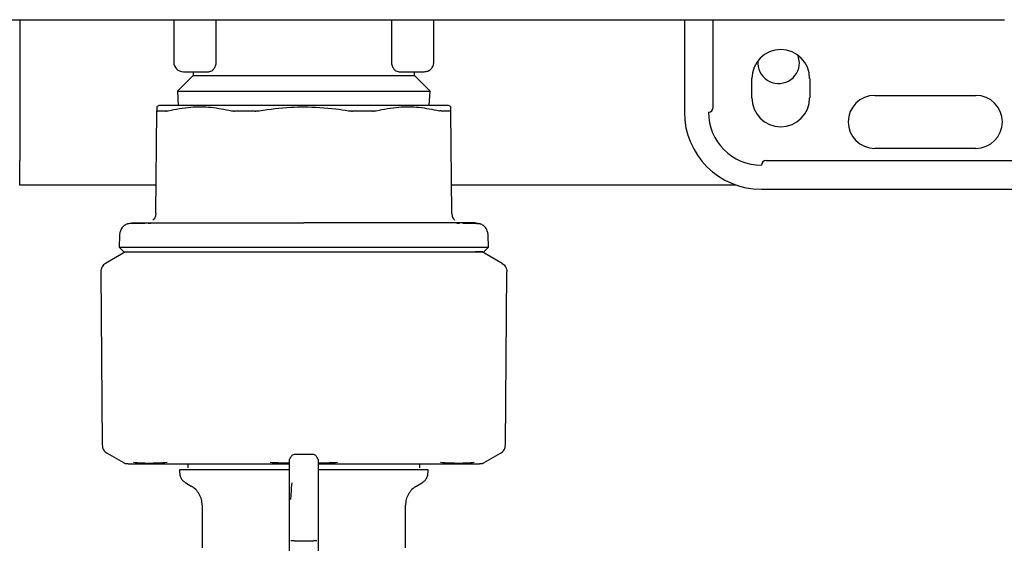
# Model space of a CAD drawing. Units: inches. Extents: x 0.4 to 16.6, y 0.2 to 10.8.
# Drawn here: x 11.1 to 11.3, y 5.4 to 5.5 of the extents above; entities that cross this region are included whole.
import ezdxf

# ---------------------------------------------------------------- set-up
doc = ezdxf.new("R2010")
doc.units = ezdxf.units.IN
doc.header["$MEASUREMENT"] = 0
doc.layers.add('WH', color=7, linetype='Continuous')

msp = doc.modelspace()

# ---------------------------------------------------------------- linework, layer by layer
at = {"layer": 'WH', "linetype": 'Continuous', "lineweight": 25}
for p, q in [((11.06734, 5.53467), (11.06734, 5.4963)), ((11.10923, 5.53467), (11.10923, 5.52313)), ((11.12071, 5.53467), (11.12071, 5.52313)), ((11.16861, 5.52313), (11.16861, 5.53467)), ((11.18009, 5.52313), (11.18009, 5.53467)), ((11.24834, 5.53467), (11.24834, 5.50948)), ((11.25621, 5.51079), (11.25621, 5.53467)), ((11.33529, 5.53467), (11.33549, 5.53467)), ((11.27967, 5.52297), (11.2793, 5.52496)), ((11.11185, 5.5205), (11.11891, 5.5205)), ((11.11448, 5.5205), (11.11448, 5.51949)), ((11.17041, 5.5205), (11.17747, 5.5205)), ((11.17484, 5.51949), (11.17484, 5.5205)), ((11.11448, 5.51949), (11.11024, 5.51525)), ((11.11448, 5.51949), (11.14466, 5.51949)), ((11.14466, 5.51949), (11.17484, 5.51949)), ((11.17908, 5.51525), (11.17484, 5.51949)), ((11.26671, 5.51341), (11.26671, 5.51866)), ((11.28246, 5.51866), (11.28246, 5.51341)), ((11.11024, 5.51525), (11.11047, 5.51134)), ((11.11024, 5.51525), (11.14466, 5.51525)), ((11.14466, 5.51525), (11.17908, 5.51525)), ((11.17885, 5.51134), (11.17908, 5.51525)), ((11.30017, 5.51407), (11.32773, 5.51407)), ((11.10435, 5.48192), (11.10459, 5.50989)), ((11.10529, 5.51134), (11.10456, 5.51092)), ((11.18477, 5.51092), (11.18403, 5.51134)), ((11.18497, 5.48192), (11.18473, 5.50989)), ((11.32773, 5.49963), (11.30017, 5.49963)), ((11.06734, 5.48963), (11.06734, 5.4963)), ((11.27065, 5.49635), (11.35542, 5.49635)), ((11.10442, 5.48963), (11.06734, 5.48963)), ((11.26247, 5.48963), (11.1849, 5.48963)), ((11.26933, 5.48848), (11.34781, 5.48848)), ((11.103, 5.47917), (11.10225, 5.47916)), ((11.18708, 5.47916), (11.18632, 5.47917)), ((11.09444, 5.476), (11.09436, 5.47276)), ((11.19496, 5.47276), (11.19488, 5.476)), ((11.09436, 5.47276), (11.09564, 5.47145)), ((11.19369, 5.47145), (11.19496, 5.47276)), ((11.0961, 5.47145), (11.09064, 5.46829)), ((11.19868, 5.46829), (11.19322, 5.47145)), ((11.08934, 5.466), (11.08975, 5.41886)), ((11.19957, 5.41886), (11.19998, 5.466)), ((11.09106, 5.41661), (11.09552, 5.41404)), ((11.14729, 5.4163), (11.14204, 5.4163)), ((11.1938, 5.41404), (11.19826, 5.41661)), ((11.11303, 5.4137), (11.11303, 5.41265)), ((11.17629, 5.41265), (11.17629, 5.4137)), ((11.1108, 5.41213), (11.1108, 5.41147)), ((11.14072, 5.40859), (11.14072, 5.41207)), ((11.1486, 5.41048), (11.1486, 5.40754)), ((11.17852, 5.41147), (11.17852, 5.41213)), ((11.11251, 5.40852), (11.11395, 5.40768)), ((11.14072, 5.40401), (11.14072, 5.40859)), ((11.1486, 5.40754), (11.1486, 5.40401)), ((11.17537, 5.40768), (11.17681, 5.40852)), ((11.11697, 5.40246), (11.11697, 5.39081)), ((11.14072, 5.3986), (11.14072, 5.40401)), ((11.1486, 5.40401), (11.1486, 5.3986)), ((11.17235, 5.39081), (11.17235, 5.40246)), ((11.14072, 5.39271), (11.14072, 5.3986)), ((11.1486, 5.3986), (11.1486, 5.39271)), ((11.14072, 5.38701), (11.14072, 5.39271)), ((11.14204, 5.39271), (11.14729, 5.39271)), ((11.1486, 5.39271), (11.1486, 5.38701))]:
    msp.add_line(p, q, dxfattribs=at)
for centre, radius, start, end in [((11.27458, 5.51866), 0.00787, 0, 180), ((11.11185, 5.52313), 0.00262, 180, 270), ((11.274, 5.52297), 0.00567, 174.7129, 0), ((11.27458, 5.51341), 0.00787, 180, 0), ((11.30017, 5.50685), 0.00722, 90, 270), ((11.32773, 5.50685), 0.00722, 270, 90), ((11.26933, 5.50948), 0.021, 180, 270), ((11.2549, 5.51079), 0.00131, 270, 0), ((11.26933, 5.50948), 0.01444, 180, 270), ((11.27065, 5.49504), 0.00131, 90, 180)]:
    msp.add_arc(centre, radius, start, end, dxfattribs=at)
for points, knots in [([(10.95883, 5.53467), (10.99008, 5.53467), (11.05257, 5.53467), (11.14664, 5.53467), (11.24088, 5.53467), (11.30382, 5.53467), (11.33529, 5.53467)], [0, 0, 0, 0, 0.249979, 0.5, 0.750023, 1, 1, 1, 1]), ([(11.12071, 5.52313), (11.1207, 5.52294), (11.12069, 5.52256), (11.12055, 5.52204), (11.12035, 5.52157), (11.12001, 5.52106), (11.11952, 5.5206), (11.11911, 5.52053), (11.11891, 5.5205)], [0, 0, 0, 0, 0.122049, 0.250309, 0.368222, 0.501091, 0.751061, 1, 1, 1, 1]), ([(11.17041, 5.5205), (11.17021, 5.52053), (11.16981, 5.5206), (11.16931, 5.52106), (11.16898, 5.52157), (11.16877, 5.52204), (11.16864, 5.52256), (11.16862, 5.52294), (11.16861, 5.52313)], [0, 0, 0, 0, 0.248825, 0.498, 0.631055, 0.749046, 0.877664, 1, 1, 1, 1]), ([(11.1046, 5.51083), (11.1046, 5.51085), (11.1046, 5.51091), (11.1046, 5.51029), (11.10459, 5.50989)], [0, 0, 0, 0, 0.352072, 1, 1, 1, 1]), ([(11.10459, 5.50989), (11.1046, 5.50988), (11.1046, 5.50985), (11.10463, 5.50982), (11.10469, 5.5098), (11.10474, 5.5098), (11.10477, 5.5098)], [0, 0, 0, 0, 0.250402, 0.500812, 0.749369, 1, 1, 1, 1]), ([(11.10708, 5.5098), (11.10692, 5.5098), (11.10644, 5.5098), (11.10587, 5.5098), (11.10526, 5.5098), (11.10495, 5.5098), (11.10477, 5.5098)], [0, 0, 0, 0, 0.179368, 0.538195, 0.717564, 1, 1, 1, 1]), ([(11.14466, 5.51134), (11.14174, 5.51134), (11.1383, 5.51134), (11.13214, 5.51134), (11.12842, 5.51134), (11.12287, 5.51134), (11.11966, 5.51134), (11.11509, 5.51134), (11.1126, 5.51134), (11.10932, 5.51134), (11.10772, 5.51134), (11.10596, 5.51134), (11.10534, 5.51134), (11.1053, 5.51134), (11.10529, 5.51134)], [0, 0, 0, 0, 0.14167, 0.166667, 0.308338, 0.333333, 0.475004, 0.5, 0.64167, 0.666667, 0.808337, 0.833333, 0.975005, 1, 1, 1, 1]), ([(11.10708, 5.5098), (11.10713, 5.5098), (11.10721, 5.50981), (11.10742, 5.50983), (11.1076, 5.50987), (11.10772, 5.50989)], [0, 0, 0, 0, 0.250545, 0.501086, 1, 1, 1, 1]), ([(11.10772, 5.50989), (11.10976, 5.51029), (11.11363, 5.51103), (11.11942, 5.51098), (11.12309, 5.51026), (11.12494, 5.50989)], [0, 0, 0, 0, 0.356024, 0.676025, 1, 1, 1, 1]), ([(11.12494, 5.50989), (11.125, 5.50988), (11.12513, 5.50985), (11.12535, 5.50982), (11.12558, 5.5098), (11.12574, 5.5098), (11.12582, 5.5098)], [0, 0, 0, 0, 0.2504045, 0.5008165, 0.7493719, 1, 1, 1, 1]), ([(11.13141, 5.5098), (11.13107, 5.5098), (11.13056, 5.5098), (11.12988, 5.5098), (11.1292, 5.5098), (11.12853, 5.5098), (11.12786, 5.5098), (11.12701, 5.5098), (11.12633, 5.5098), (11.12582, 5.5098)], [0, 0, 0, 0, 0.1793617, 0.2690369, 0.3587122, 0.5380739, 0.6277491, 0.7174243, 1, 1, 1, 1]), ([(11.13141, 5.5098), (11.1315, 5.5098), (11.13168, 5.50981), (11.13204, 5.50983), (11.13231, 5.50987), (11.13249, 5.50989)], [0, 0, 0, 0, 0.250546, 0.501089, 1, 1, 1, 1]), ([(11.13249, 5.50989), (11.13537, 5.5103), (11.13941, 5.51087), (11.14349, 5.51093), (11.14466, 5.51094)], [0, 0, 0, 0, 0.711983, 1, 1, 1, 1]), ([(11.18403, 5.51134), (11.18386, 5.51134), (11.18366, 5.51134), (11.18212, 5.51134), (11.18067, 5.51134), (11.17761, 5.51134), (11.17524, 5.51134), (11.17084, 5.51134), (11.16773, 5.51134), (11.1623, 5.51134), (11.15864, 5.51134), (11.15255, 5.51134), (11.1486, 5.51134), (11.14518, 5.51134), (11.14466, 5.51134)], [0, 0, 0, 0, 0.1416711, 0.1666669, 0.3083373, 0.3333336, 0.4750053, 0.5000002, 0.6416726, 0.6666667, 0.8083383, 0.8333333, 0.9750042, 1, 1, 1, 1]), ([(11.14466, 5.51094), (11.14757, 5.51085), (11.15165, 5.51072), (11.15568, 5.51008), (11.15683, 5.50989)], [0, 0, 0, 0, 0.712244, 1, 1, 1, 1]), ([(11.15683, 5.50989), (11.15692, 5.50988), (11.15711, 5.50985), (11.15738, 5.50982), (11.15765, 5.5098), (11.15782, 5.5098), (11.15791, 5.5098)], [0, 0, 0, 0, 0.250404, 0.500816, 0.749371, 1, 1, 1, 1]), ([(11.1635, 5.5098), (11.16285, 5.5098), (11.16187, 5.5098), (11.1607, 5.5098), (11.16003, 5.5098), (11.15943, 5.5098), (11.15872, 5.5098), (11.15818, 5.5098), (11.15791, 5.5098)], [0, 0, 0, 0, 0.35882, 0.538185, 0.627862, 0.717539, 0.85874, 1, 1, 1, 1]), ([(11.1635, 5.5098), (11.16358, 5.5098), (11.16374, 5.50981), (11.16405, 5.50983), (11.16425, 5.50987), (11.16438, 5.50989)], [0, 0, 0, 0, 0.2505465, 0.5010901, 1, 1, 1, 1]), ([(11.16438, 5.50989), (11.16642, 5.51029), (11.17028, 5.51103), (11.17606, 5.51098), (11.17975, 5.51026), (11.1816, 5.50989)], [0, 0, 0, 0, 0.356023, 0.6760226, 1, 1, 1, 1]), ([(11.18224, 5.5098), (11.18219, 5.5098), (11.18211, 5.50981), (11.1819, 5.50983), (11.18172, 5.50987), (11.1816, 5.50989)], [0, 0, 0, 0, 0.253052, 0.5061, 1, 1, 1, 1]), ([(11.18455, 5.5098), (11.18444, 5.5098), (11.18409, 5.5098), (11.18352, 5.5098), (11.18285, 5.5098), (11.18244, 5.5098), (11.18224, 5.5098)], [0, 0, 0, 0, 0.179368, 0.538194, 0.768969, 1, 1, 1, 1]), ([(11.18455, 5.5098), (11.18458, 5.5098), (11.18463, 5.50981), (11.18471, 5.50983), (11.18472, 5.50987), (11.18473, 5.50989)], [0, 0, 0, 0, 0.250544, 0.501086, 1, 1, 1, 1]), ([(11.18473, 5.50989), (11.18472, 5.51033), (11.18472, 5.51095), (11.18472, 5.51086), (11.18472, 5.51083)], [0, 0, 0, 0, 0.712075, 1, 1, 1, 1]), ([(11.10435, 5.48192), (11.10434, 5.48175), (11.10432, 5.48141), (11.10415, 5.48092), (11.10392, 5.48046), (11.10369, 5.48021), (11.10357, 5.48008)], [0, 0, 0, 0, 0.2500777, 0.5003479, 0.7504546, 1, 1, 1, 1]), ([(11.18497, 5.48192), (11.18498, 5.48175), (11.18501, 5.48141), (11.18517, 5.48092), (11.18541, 5.48046), (11.18563, 5.48021), (11.18575, 5.48008)], [0, 0, 0, 0, 0.250078, 0.500348, 0.750455, 1, 1, 1, 1]), ([(11.09664, 5.4791), (11.09633, 5.47895), (11.09571, 5.47864), (11.095, 5.47787), (11.09455, 5.47696), (11.09448, 5.47631), (11.09444, 5.476)], [0, 0, 0, 0, 0.254994, 0.514159, 0.76576, 1, 1, 1, 1]), ([(11.09664, 5.4791), (11.09685, 5.47916), (11.09725, 5.4793), (11.09768, 5.47931), (11.09788, 5.47932)], [0, 0, 0, 0, 0.514511, 1, 1, 1, 1]), ([(11.10133, 5.47916), (11.10092, 5.47915), (11.09902, 5.47914), (11.09726, 5.47913), (11.09684, 5.47911), (11.09664, 5.4791)], [0, 0, 0, 0, 0.122302, 0.573561, 1, 1, 1, 1]), ([(11.09785, 5.47932), (11.09799, 5.47932), (11.09814, 5.47932), (11.09878, 5.47932), (11.09887, 5.47932), (11.09888, 5.47932), (11.09888, 5.47932), (11.09888, 5.47932), (11.09894, 5.47932), (11.09905, 5.47932), (11.09924, 5.47932), (11.09965, 5.47932), (11.10044, 5.47932), (11.10191, 5.47932), (11.10334, 5.47932), (11.10412, 5.47932)], [0, 0, 0, 0, 0.349986, 0.393923, 0.399422, 0.400109, 0.400195, 0.400206, 0.400209, 0.433388, 0.466595, 0.49984, 0.631146, 0.79791, 1, 1, 1, 1]), ([(11.10412, 5.47932), (11.10461, 5.47932), (11.10558, 5.47932), (11.10721, 5.47932), (11.10876, 5.47932), (11.11, 5.47932), (11.11086, 5.47932), (11.11133, 5.47932), (11.11156, 5.47932)], [0, 0, 0, 0, 0.230522, 0.460452, 0.690631, 0.836312, 0.918128, 1, 1, 1, 1]), ([(11.11156, 5.47932), (11.1119, 5.47932), (11.11284, 5.47932), (11.11486, 5.47932), (11.11771, 5.47932), (11.12007, 5.47932), (11.12126, 5.47932)], [0, 0, 0, 0, 0.116352, 0.322053, 0.660713, 1, 1, 1, 1]), ([(11.12126, 5.47932), (11.12189, 5.47932), (11.12314, 5.47932), (11.12563, 5.47932), (11.12874, 5.47932), (11.13285, 5.47932), (11.13711, 5.47932), (11.14117, 5.47932), (11.1436, 5.47932), (11.14466, 5.47932)], [0, 0, 0, 0, 0.08819, 0.176317, 0.338169, 0.500031, 0.7032, 0.869893, 1, 1, 1, 1]), ([(11.16806, 5.47932), (11.16744, 5.47932), (11.16618, 5.47932), (11.16369, 5.47932), (11.16058, 5.47932), (11.15647, 5.47932), (11.15221, 5.47932), (11.14815, 5.47932), (11.14572, 5.47932), (11.14466, 5.47932)], [0, 0, 0, 0, 0.088218, 0.176317, 0.338226, 0.500031, 0.70325, 0.869916, 1, 1, 1, 1]), ([(11.17776, 5.47932), (11.1774, 5.47932), (11.1765, 5.47932), (11.1745, 5.47932), (11.17168, 5.47932), (11.16927, 5.47932), (11.16806, 5.47932)], [0, 0, 0, 0, 0.1228333, 0.3094005, 0.6545081, 1, 1, 1, 1]), ([(11.1852, 5.47932), (11.18462, 5.47932), (11.18348, 5.47932), (11.18151, 5.47932), (11.17983, 5.47932), (11.17856, 5.47932), (11.17803, 5.47932), (11.17776, 5.47932)], [0, 0, 0, 0, 0.271552, 0.542384, 0.813871, 0.906964, 1, 1, 1, 1]), ([(11.19147, 5.47932), (11.19129, 5.47932), (11.1911, 5.47932), (11.19038, 5.47932), (11.19038, 5.47932), (11.19038, 5.47932), (11.19038, 5.47932), (11.19038, 5.47932), (11.19037, 5.47932), (11.19031, 5.47932), (11.19015, 5.47932), (11.18973, 5.47932), (11.18888, 5.47932), (11.18741, 5.47932), (11.18598, 5.47932), (11.1852, 5.47932)], [0, 0, 0, 0, 0.412293, 0.412296, 0.412302, 0.412316, 0.412423, 0.412636, 0.414345, 0.417763, 0.445088, 0.499683, 0.63108, 0.797871, 1, 1, 1, 1]), ([(11.19066, 5.47914), (11.19027, 5.47914), (11.18969, 5.47915), (11.18841, 5.47915), (11.18799, 5.47916)], [0, 0, 0, 0, 0.675489, 1, 1, 1, 1]), ([(11.19268, 5.4791), (11.19258, 5.47911), (11.19242, 5.47912), (11.19108, 5.47913), (11.19066, 5.47914)], [0, 0, 0, 0, 0.684395, 1, 1, 1, 1]), ([(11.19144, 5.47932), (11.19165, 5.47931), (11.19207, 5.4793), (11.19248, 5.47916), (11.19268, 5.4791)], [0, 0, 0, 0, 0.485489, 1, 1, 1, 1]), ([(11.19488, 5.476), (11.19485, 5.47631), (11.19478, 5.47696), (11.19432, 5.47787), (11.19362, 5.47864), (11.19299, 5.47895), (11.19268, 5.4791)], [0, 0, 0, 0, 0.23424, 0.485841, 0.745006, 1, 1, 1, 1]), ([(11.09436, 5.47276), (11.09453, 5.47276), (11.0949, 5.47276), (11.09792, 5.47276), (11.10293, 5.47276), (11.10979, 5.47276), (11.1179, 5.47276), (11.12663, 5.47276), (11.13565, 5.47276), (11.14171, 5.47276), (11.14466, 5.47276)], [0, 0, 0, 0, 0.121097, 0.249646, 0.383544, 0.520055, 0.646222, 0.769587, 0.888047, 1, 1, 1, 1]), ([(11.14466, 5.47276), (11.14863, 5.47276), (11.15685, 5.47276), (11.16876, 5.47276), (11.17882, 5.47276), (11.18639, 5.47276), (11.1914, 5.47276), (11.19442, 5.47276), (11.19479, 5.47276), (11.19496, 5.47276)], [0, 0, 0, 0, 0.150714, 0.312062, 0.479656, 0.616242, 0.750215, 0.878835, 1, 1, 1, 1]), ([(11.09564, 5.47145), (11.09565, 5.47145), (11.09565, 5.47145), (11.09585, 5.47145), (11.09617, 5.47145), (11.09645, 5.47145), (11.09671, 5.47145), (11.09725, 5.47145), (11.09791, 5.47145), (11.09904, 5.47145), (11.10037, 5.47145), (11.10196, 5.47145), (11.10372, 5.47145), (11.10528, 5.47145), (11.10697, 5.47145), (11.1083, 5.47145), (11.10946, 5.47145), (11.11113, 5.47145), (11.11444, 5.47145), (11.12011, 5.47145), (11.12641, 5.47145), (11.13105, 5.47145), (11.1338, 5.47145), (11.13588, 5.47145), (11.13797, 5.47145), (11.14013, 5.47145), (11.14237, 5.47145), (11.1439, 5.47145), (11.14466, 5.47145)], [0, 0, 0, 0, 0.020118, 0.072856, 0.099208, 0.112382, 0.138734, 0.151908, 0.204646, 0.230998, 0.283737, 0.336475, 0.362827, 0.415565, 0.441917, 0.468269, 0.494621, 0.507795, 0.560533, 0.667811, 0.775089, 0.830214, 0.857757, 0.8853, 0.912843, 0.940386, 0.97016, 1, 1, 1, 1]), ([(11.14466, 5.47145), (11.14527, 5.47145), (11.1465, 5.47145), (11.14833, 5.47145), (11.15016, 5.47145), (11.15198, 5.47145), (11.15439, 5.47145), (11.15678, 5.47145), (11.1609, 5.47145), (11.16608, 5.47145), (11.17252, 5.47145), (11.17693, 5.47145), (11.18016, 5.47145), (11.18243, 5.47145), (11.18448, 5.47145), (11.18598, 5.47145), (11.18704, 5.47145), (11.18803, 5.47145), (11.18894, 5.47145), (11.18977, 5.47145), (11.19078, 5.47145), (11.19163, 5.47145), (11.19232, 5.47145), (11.19276, 5.47145), (11.19323, 5.47145), (11.1935, 5.47145), (11.19365, 5.47145), (11.19369, 5.47145), (11.19368, 5.47145), (11.19368, 5.47145)], [0, 0, 0, 0, 0.023836, 0.047672, 0.071508, 0.095344, 0.11918, 0.166877, 0.190713, 0.28631, 0.383025, 0.479742, 0.506094, 0.558832, 0.61157, 0.637923, 0.664275, 0.690627, 0.716979, 0.743331, 0.769684, 0.822422, 0.848774, 0.875126, 0.901478, 0.954217, 0.967391, 0.993743, 1, 1, 1, 1]), ([(11.19322, 5.47145), (11.19322, 5.47145), (11.19321, 5.47145), (11.19317, 5.47145), (11.19306, 5.47145), (11.19291, 5.47145), (11.1927, 5.47145), (11.19248, 5.47145), (11.19228, 5.47145), (11.19212, 5.47145), (11.19195, 5.47145), (11.19176, 5.47145), (11.1916, 5.47145), (11.19145, 5.47145), (11.19139, 5.47145)], [0, 0, 0, 0, 0.060075, 0.180239, 0.300402, 0.420565, 0.540728, 0.660891, 0.720966, 0.781042, 0.841117, 0.899815, 0.958528, 1, 1, 1, 1]), ([(11.09065, 5.4683), (11.09046, 5.46817), (11.09008, 5.46791), (11.08967, 5.46735), (11.08939, 5.46671), (11.08936, 5.46625), (11.08934, 5.46602)], [0, 0, 0, 0, 0.250018, 0.5, 0.749982, 1, 1, 1, 1]), ([(11.19867, 5.4683), (11.19886, 5.46817), (11.19924, 5.46791), (11.19965, 5.46735), (11.19993, 5.46671), (11.19997, 5.46625), (11.19998, 5.46602)], [0, 0, 0, 0, 0.250018, 0.5, 0.749982, 1, 1, 1, 1]), ([(11.08934, 5.46602), (11.08934, 5.46602), (11.08934, 5.46601), (11.08934, 5.466), (11.08934, 5.466)], [0, 0, 0, 0, 0.56, 1, 1, 1, 1]), ([(11.19998, 5.46602), (11.19998, 5.46602), (11.19998, 5.46601), (11.19998, 5.466), (11.19998, 5.466)], [0, 0, 0, 0, 0.56, 1, 1, 1, 1]), ([(11.08975, 5.41886), (11.08977, 5.41864), (11.08981, 5.41819), (11.09008, 5.41755), (11.0905, 5.417), (11.09088, 5.41674), (11.09106, 5.41661)], [0, 0, 0, 0, 0.245819, 0.5, 0.754181, 1, 1, 1, 1]), ([(11.19826, 5.41661), (11.19845, 5.41674), (11.19882, 5.417), (11.19924, 5.41755), (11.19952, 5.41819), (11.19955, 5.41864), (11.19957, 5.41886)], [0, 0, 0, 0, 0.245819, 0.5, 0.754181, 1, 1, 1, 1]), ([(11.14204, 5.4163), (11.14183, 5.41624), (11.14156, 5.41617), (11.1412, 5.41572), (11.14104, 5.41546), (11.14096, 5.41532), (11.14091, 5.41522), (11.14088, 5.41517), (11.14087, 5.41514), (11.14085, 5.41511), (11.14084, 5.41508), (11.14082, 5.41506), (11.14081, 5.41503), (11.14079, 5.415), (11.14077, 5.41497), (11.14074, 5.41496), (11.14073, 5.41503), (11.14073, 5.41501), (11.14073, 5.415)], [0, 0, 0, 0, 0.348213, 0.475746, 0.521093, 0.552344, 0.562834, 0.567057, 0.570863, 0.574587, 0.578615, 0.583279, 0.588818, 0.603106, 0.622328, 0.677439, 0.864257, 1, 1, 1, 1]), ([(11.1486, 5.415), (11.14859, 5.41501), (11.14859, 5.41503), (11.14859, 5.41496), (11.14856, 5.41497), (11.14853, 5.415), (11.14851, 5.41503), (11.1485, 5.41506), (11.14849, 5.41508), (11.14847, 5.41511), (11.14846, 5.41514), (11.14844, 5.41517), (11.14842, 5.41522), (11.14836, 5.41532), (11.14826, 5.4155), (11.14811, 5.41574), (11.14775, 5.41618), (11.14749, 5.41624), (11.14729, 5.4163)], [0, 0, 0, 0, 0.136143, 0.32287, 0.377954, 0.397167, 0.411448, 0.416984, 0.421646, 0.425672, 0.429395, 0.433198, 0.437419, 0.447905, 0.47914, 0.552005, 0.651956, 1, 1, 1, 1]), ([(11.0955, 5.41405), (11.09559, 5.414), (11.09579, 5.41389), (11.09601, 5.41383), (11.09612, 5.41379)], [0, 0, 0, 0, 0.493549, 1, 1, 1, 1]), ([(11.09682, 5.4137), (11.0967, 5.41371), (11.09646, 5.41371), (11.09623, 5.41377), (11.09612, 5.41379)], [0, 0, 0, 0, 0.502206, 1, 1, 1, 1]), ([(11.09681, 5.4137), (11.097, 5.4137), (11.09718, 5.4137), (11.09792, 5.4137), (11.09792, 5.4137), (11.09792, 5.4137), (11.09792, 5.4137), (11.09793, 5.4137), (11.09793, 5.4137), (11.09799, 5.4137), (11.09815, 5.4137), (11.09858, 5.4137), (11.09945, 5.4137), (11.10095, 5.4137), (11.10244, 5.4137), (11.10322, 5.4137)], [0, 0, 0, 0, 0.412257, 0.412259, 0.412266, 0.412279, 0.412386, 0.4126, 0.41431, 0.417728, 0.445065, 0.499684, 0.625404, 0.802441, 1, 1, 1, 1]), ([(11.10741, 5.41405), (11.1057, 5.41395), (11.10229, 5.41375), (11.0996, 5.41395), (11.09825, 5.41405)], [0, 0, 0, 0, 0.499601, 1, 1, 1, 1]), ([(11.10322, 5.4137), (11.10381, 5.4137), (11.10498, 5.4137), (11.107, 5.4137), (11.10871, 5.4137), (11.11001, 5.4137), (11.11055, 5.4137), (11.11082, 5.4137)], [0, 0, 0, 0, 0.271751, 0.542756, 0.814393, 0.907199, 1, 1, 1, 1]), ([(11.11082, 5.4137), (11.11119, 5.4137), (11.11211, 5.4137), (11.11415, 5.4137), (11.11704, 5.4137), (11.1195, 5.4137), (11.12073, 5.4137)], [0, 0, 0, 0, 0.122546, 0.3089217, 0.654246, 1, 1, 1, 1]), ([(11.12073, 5.4137), (11.12137, 5.4137), (11.12263, 5.4137), (11.12516, 5.4137), (11.12835, 5.4137), (11.13258, 5.4137), (11.13672, 5.4137), (11.13957, 5.4137), (11.14072, 5.4137)], [0, 0, 0, 0, 0.102963, 0.205751, 0.399662, 0.593452, 0.835159, 1, 1, 1, 1]), ([(11.14072, 5.41389), (11.14051, 5.41389), (11.13876, 5.4139), (11.13703, 5.41398), (11.1355, 5.41405)], [0, 0, 0, 0, 0.122217, 1, 1, 1, 1]), ([(11.1486, 5.41499), (11.1486, 5.41495), (11.1486, 5.41488), (11.1486, 5.41438), (11.1486, 5.41332), (11.1486, 5.41173), (11.1486, 5.41048)], [0, 0, 0, 0, 0.212887, 0.385803, 0.51866, 1, 1, 1, 1]), ([(11.15382, 5.41405), (11.1523, 5.41398), (11.15056, 5.4139), (11.14881, 5.41389), (11.1486, 5.41389)], [0, 0, 0, 0, 0.876065, 1, 1, 1, 1]), ([(11.1486, 5.4137), (11.14891, 5.4137), (11.15049, 5.4137), (11.15332, 5.4137), (11.15683, 5.4137), (11.16005, 5.4137), (11.16297, 5.4137), (11.16535, 5.4137), (11.16721, 5.4137), (11.16813, 5.4137), (11.16859, 5.4137)], [0, 0, 0, 0, 0.044022, 0.225327, 0.406606, 0.55469, 0.702437, 0.85048, 0.925166, 1, 1, 1, 1]), ([(11.16859, 5.4137), (11.16956, 5.4137), (11.1715, 5.4137), (11.17424, 5.4137), (11.17627, 5.4137), (11.17767, 5.4137), (11.17822, 5.4137), (11.1785, 5.4137)], [0, 0, 0, 0, 0.271776, 0.542782, 0.814394, 0.907154, 1, 1, 1, 1]), ([(11.1785, 5.4137), (11.17886, 5.4137), (11.17976, 5.4137), (11.18157, 5.4137), (11.18384, 5.4137), (11.18535, 5.4137), (11.1861, 5.4137)], [0, 0, 0, 0, 0.1225119, 0.3089233, 0.6542463, 1, 1, 1, 1]), ([(11.19107, 5.41405), (11.18973, 5.41395), (11.18704, 5.41375), (11.18362, 5.41395), (11.18191, 5.41405)], [0, 0, 0, 0, 0.499601, 1, 1, 1, 1]), ([(11.1861, 5.4137), (11.18691, 5.4137), (11.18837, 5.4137), (11.18987, 5.4137), (11.19072, 5.4137), (11.1912, 5.4137), (11.19138, 5.4137), (11.19147, 5.4137), (11.19147, 5.4137), (11.19147, 5.4137), (11.19148, 5.4137), (11.19157, 5.4137), (11.19222, 5.4137), (11.19238, 5.4137), (11.19251, 5.4137)], [0, 0, 0, 0, 0.2027412, 0.3694946, 0.5001608, 0.5500302, 0.5998275, 0.5998303, 0.599841, 0.599927, 0.6006144, 0.6061131, 0.6500458, 1, 1, 1, 1]), ([(11.1932, 5.41379), (11.19309, 5.41377), (11.19286, 5.41371), (11.19262, 5.41371), (11.19251, 5.4137)], [0, 0, 0, 0, 0.497794, 1, 1, 1, 1]), ([(11.1932, 5.41379), (11.19331, 5.41383), (11.19353, 5.41389), (11.19373, 5.414), (11.19383, 5.41405)], [0, 0, 0, 0, 0.506451, 1, 1, 1, 1]), ([(11.14072, 5.41213), (11.1403, 5.41213), (11.13944, 5.41213), (11.13815, 5.41213), (11.13644, 5.41213), (11.13434, 5.41213), (11.13187, 5.41213), (11.12948, 5.41213), (11.12757, 5.41213), (11.12609, 5.41213), (11.12501, 5.41213), (11.12395, 5.41213), (11.12293, 5.41213), (11.12162, 5.41213), (11.12005, 5.41213), (11.11832, 5.41213), (11.11701, 5.41213), (11.11605, 5.41213), (11.11537, 5.41213), (11.11474, 5.41213), (11.11415, 5.41213), (11.11342, 5.41213), (11.11278, 5.41213), (11.11231, 5.41213), (11.11188, 5.41213), (11.11153, 5.41213), (11.11114, 5.41213), (11.11088, 5.41213), (11.1108, 5.41213), (11.1108, 5.41213), (11.1108, 5.41213)], [0, 0, 0, 0, 0.026239, 0.052842, 0.079446, 0.132683, 0.185921, 0.239158, 0.292395, 0.318999, 0.345603, 0.372206, 0.39881, 0.425414, 0.478651, 0.531888, 0.585126, 0.611729, 0.638333, 0.664937, 0.691541, 0.718144, 0.771382, 0.797985, 0.811285, 0.864523, 0.891126, 0.944364, 0.997601, 1, 1, 1, 1]), ([(11.1108, 5.41147), (11.11083, 5.41118), (11.11087, 5.41058), (11.11123, 5.40975), (11.11177, 5.40902), (11.11226, 5.40869), (11.11251, 5.40852)], [0, 0, 0, 0, 0.250011, 0.500012, 0.750001, 1, 1, 1, 1]), ([(11.17852, 5.41213), (11.17852, 5.41213), (11.17852, 5.41213), (11.17848, 5.41213), (11.1784, 5.41213), (11.17828, 5.41213), (11.17808, 5.41213), (11.17767, 5.41213), (11.17698, 5.41213), (11.17624, 5.41213), (11.17564, 5.41213), (11.17518, 5.41213), (11.1747, 5.41213), (11.17386, 5.41213), (11.17293, 5.41213), (11.17167, 5.41213), (11.17031, 5.41213), (11.16852, 5.41213), (11.16658, 5.41213), (11.16452, 5.41213), (11.1627, 5.41213), (11.16119, 5.41213), (11.16004, 5.41213), (11.15886, 5.41213), (11.15766, 5.41213), (11.15603, 5.41213), (11.15395, 5.41213), (11.15204, 5.41213), (11.15054, 5.41213), (11.14961, 5.41213), (11.14889, 5.41213), (11.1486, 5.41213)], [0, 0, 0, 0, 0.010941, 0.037544, 0.064148, 0.077447, 0.104051, 0.157287, 0.210524, 0.26376, 0.290364, 0.303664, 0.330267, 0.35687, 0.410107, 0.43671, 0.489947, 0.543183, 0.59642, 0.649657, 0.702893, 0.729497, 0.7561, 0.782703, 0.809307, 0.83591, 0.889147, 0.942383, 0.955683, 0.982286, 1, 1, 1, 1]), ([(11.17681, 5.40852), (11.17706, 5.40869), (11.17755, 5.40902), (11.17809, 5.40975), (11.17845, 5.41058), (11.1785, 5.41118), (11.17852, 5.41147)], [0, 0, 0, 0, 0.2499992, 0.4999884, 0.7499889, 1, 1, 1, 1]), ([(11.11697, 5.40246), (11.11693, 5.40298), (11.11685, 5.40404), (11.11621, 5.4055), (11.11526, 5.40679), (11.11439, 5.40739), (11.11395, 5.40768)], [0, 0, 0, 0, 0.25002, 0.500013, 0.749991, 1, 1, 1, 1]), ([(11.14143, 5.40852), (11.14131, 5.40769), (11.14115, 5.40663), (11.14107, 5.40447), (11.14105, 5.404)], [0, 0, 0, 0, 0.779636, 1, 1, 1, 1]), ([(11.17537, 5.40768), (11.17493, 5.40739), (11.17406, 5.40679), (11.17311, 5.4055), (11.17247, 5.40404), (11.17239, 5.40298), (11.17235, 5.40246)], [0, 0, 0, 0, 0.250009, 0.499987, 0.74998, 1, 1, 1, 1]), ([(11.14204, 5.39271), (11.14186, 5.39271), (11.14152, 5.39271), (11.14124, 5.39271), (11.14111, 5.39271)], [0, 0, 0, 0, 0.5, 1, 1, 1, 1]), ([(11.14821, 5.39271), (11.14808, 5.39271), (11.14781, 5.39271), (11.14746, 5.39271), (11.14729, 5.39271)], [0, 0, 0, 0, 0.5, 1, 1, 1, 1])]:
    msp.add_open_spline(points, degree=3, knots=knots, dxfattribs=at)
for points in [[(11.17747, 5.5205), (11.17781, 5.52054), (11.1785, 5.52062), (11.17937, 5.52123), (11.17998, 5.52209), (11.18005, 5.52278), (11.18009, 5.52313)], [(11.14072, 5.41207), (11.14072, 5.41292), (11.14072, 5.41461), (11.14072, 5.41486), (11.14072, 5.41499)]]:
    msp.add_open_spline(points, degree=3, dxfattribs=at)

doc.saveas('drawing.dxf')
